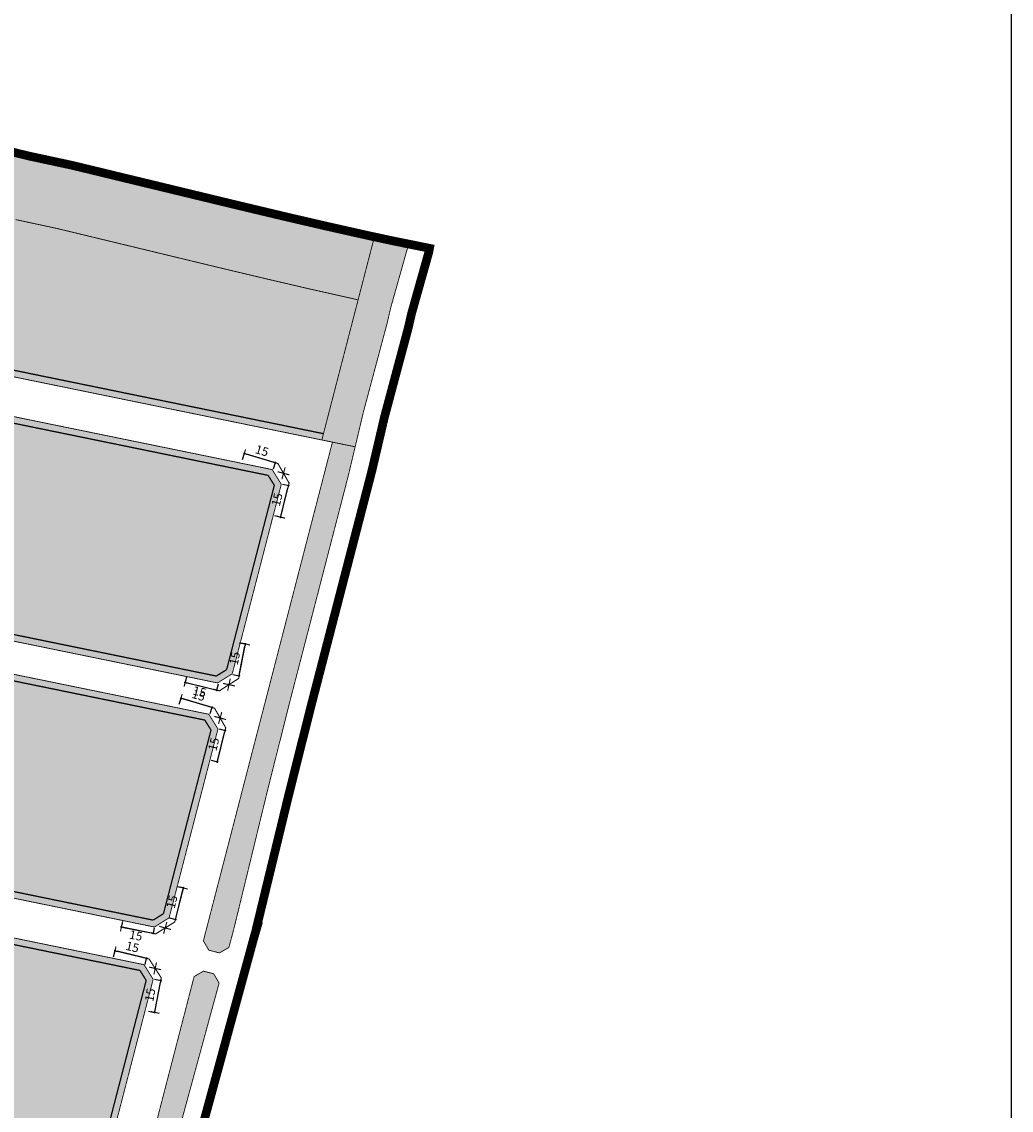
# Model space of a CAD drawing. Units: inches. Extents: x 190038 to 196048, y 179286 to 184948.
# Drawn here: x 194028 to 194485, y 183900 to 184403 of the extents above; entities that cross this region are included whole.
import ezdxf

# ---------------------------------------------------------------- set-up
doc = ezdxf.new("R2010")
doc.units = ezdxf.units.IN
doc.header["$MEASUREMENT"] = 0
doc.linetypes.add('D_HIDDEN', pattern=[0.35, 0.2, -0.15])
doc.linetypes.add('PHANTOM2', pattern=[1.25, 0.625, -0.125, 0.125, -0.125, 0.125, -0.125])
for name, color, linetype in [('!!!!!!!!0(변경)지구계', 190, 'Continuous'), ('---000box', 7, 'Continuous'), ('---0_jd_건축한계선-변경', 164, 'D_HIDDEN'), ('---0_jd_차량진출입불허구간-변경', 184, 'Continuous'), ('H-   녹지(연결)', 70, 'Continuous'), ('H-   녹지(완충)', 70, 'Continuous'), ('L-   토지이용계획선', 7, 'Continuous')]:
    doc.layers.add(name, color=color, linetype=linetype)
doc.layers.add('-LTD-치수(불허구간)', color=1, linetype='Continuous', lineweight=5)
doc.layers.add('H-   산업시설', color=7, linetype='Continuous', true_color=0xd9b3ff)
doc.styles.add('지침치수', font='가는둥근제목체.ttf')
doc.dimstyles.new('지침-1', dxfattribs={"dimtxt": 6, "dimasz": 1, "dimexe": 0.1, "dimexo": 0.1, "dimgap": 1, "dimtad": 1, "dimdec": 1, "dimzin": 9, "dimdsep": 46, "dimtxsty": '지침치수', "dimblk": 'DOT', "dimcen": 0, "dimadec": 1, "dimazin": 0, "dimtfac": 1, "dimtdec": 1, "dimtmove": 0, "dimatfit": 3, "dimldrblk": 'DOT', "dimfxl": 1, "dimarcsym": 0})

# ---------------------------------------------------------------- blocks, each defined once
blk = doc.blocks.new('_Dot')
at = {"color": 0, "linetype": 'ByBlock', "lineweight": -2}
blk.add_line((-0.5, 0), (-1, 0), dxfattribs=at)
at = {"color": 0, "linetype": 'ByBlock', "const_width": 0.5}
blk.add_lwpolyline([(-0.25, 0, 1), (0.25, 0, 1)], format="xyb", close=True, dxfattribs=at)
blk = doc.blocks.new('*D1098')
at = {"layer": '-LTD-치수(불허구간)', "color": 0, "linetype": 'ByBlock', "lineweight": -2, "transparency": 16777216}
for p, q in [((194119.12, 184076.6), (194122.03, 184075.88)), ((194118.57, 184062.31), (194121.69, 184074.93)), ((194115.51, 184062.04), (194118.42, 184061.32))]:
    blk.add_line(p, q, dxfattribs=at)
at = {"layer": 'Defpoints', "color": 0, "linetype": 'ByBlock', "transparency": 16777216}
for p in [(194119.02, 184076.62), (194121.93, 184075.9), (194115.41, 184062.06)]:
    blk.add_point(p, dxfattribs=at)
at = {"layer": '-LTD-치수(불허구간)', "color": 0, "linetype": 'ByBlock', "lineweight": -2, "transparency": 16777216}
for p, rotation in [((194121.93, 184075.9), 76.0902380921875), ((194118.33, 184061.34), 256.0902380921875)]:
    blk.add_blockref('_Dot', p, dxfattribs=dict(at, rotation=rotation))
at = {"layer": '-LTD-치수(불허구간)', "color": 0, "linetype": 'ByBlock', "transparency": 16777216, "insert": (194117.15, 184069.36), "char_height": 4, "attachment_point": 5, "rotation": 76.0902, "style": '지침치수'}
blk.add_mtext('15', dxfattribs=at)
blk = doc.blocks.new('*D1099')
at = {"layer": '-LTD-치수(불허구간)', "color": 0, "linetype": 'ByBlock', "lineweight": -2, "transparency": 16777216}
for p, q in [((194100.7, 184087.94), (194101.55, 184090.81)), ((194114.94, 184086.73), (194102.48, 184090.43)), ((194115.08, 184083.67), (194115.93, 184086.54))]:
    blk.add_line(p, q, dxfattribs=at)
at = {"layer": 'Defpoints', "color": 0, "linetype": 'ByBlock', "transparency": 16777216}
for p in [(194101.52, 184090.71), (194100.67, 184087.84), (194115.05, 184083.58)]:
    blk.add_point(p, dxfattribs=at)
at = {"layer": '-LTD-치수(불허구간)', "color": 0, "linetype": 'ByBlock', "lineweight": -2, "transparency": 16777216}
for p, rotation in [((194101.52, 184090.71), 163.476795190132), ((194115.9, 184086.45), 343.476795190132)]:
    blk.add_blockref('_Dot', p, dxfattribs=dict(at, rotation=rotation))
at = {"layer": '-LTD-치수(불허구간)', "color": 0, "linetype": 'ByBlock', "transparency": 16777216, "insert": (194109.53, 184091.54), "char_height": 4, "attachment_point": 5, "rotation": 343.4768, "style": '지침치수'}
blk.add_mtext('15', dxfattribs=at)
blk = doc.blocks.new('nonox')
at = {"layer": '---0_jd_차량진출입불허구간-변경', "linetype": 'ByBlock', "const_width": 0.5}
for points in [[(2, -2), (-2, 2)], [(2, 2), (-2, -2)]]:
    blk.add_lwpolyline(points, dxfattribs=at)
blk = doc.blocks.new('*D1040')
at = {"layer": '-LTD-치수(불허구간)', "color": 0, "linetype": 'ByBlock', "lineweight": -2, "transparency": 16777216}
for p, q in [((194147.84, 184175.38), (194150.97, 184188)), ((194148.4, 184189.67), (194151.31, 184188.95)), ((194144.79, 184175.11), (194147.7, 184174.39))]:
    blk.add_line(p, q, dxfattribs=at)
at = {"layer": 'Defpoints', "color": 0, "linetype": 'ByBlock', "transparency": 16777216}
for p in [(194148.3, 184189.69), (194151.21, 184188.97), (194144.69, 184175.13)]:
    blk.add_point(p, dxfattribs=at)
at = {"layer": '-LTD-치수(불허구간)', "color": 0, "linetype": 'ByBlock', "lineweight": -2, "transparency": 16777216}
for p, rotation in [((194151.21, 184188.97), 76.0902380921875), ((194147.6, 184174.41), 256.0902380921875)]:
    blk.add_blockref('_Dot', p, dxfattribs=dict(at, rotation=rotation))
at = {"layer": '-LTD-치수(불허구간)', "color": 0, "linetype": 'ByBlock', "transparency": 16777216, "insert": (194146.43, 184182.43), "char_height": 4, "attachment_point": 5, "rotation": 76.0902, "style": '지침치수'}
blk.add_mtext('15', dxfattribs=at)
blk = doc.blocks.new('*D1043')
at = {"layer": '-LTD-치수(불허구간)', "color": 0, "linetype": 'ByBlock', "lineweight": -2, "transparency": 16777216}
for p, q in [((194099.27, 183989.49), (194102.39, 184002.11)), ((194099.82, 184003.77), (194102.73, 184003.05)), ((194096.21, 183989.21), (194099.12, 183988.49))]:
    blk.add_line(p, q, dxfattribs=at)
at = {"layer": 'Defpoints', "color": 0, "linetype": 'ByBlock', "transparency": 16777216}
for p in [(194099.72, 184003.8), (194102.63, 184003.08), (194096.12, 183989.24)]:
    blk.add_point(p, dxfattribs=at)
at = {"layer": '-LTD-치수(불허구간)', "color": 0, "linetype": 'ByBlock', "lineweight": -2, "transparency": 16777216}
for p, rotation in [((194102.63, 184003.08), 76.0902380921875), ((194099.03, 183988.52), 256.0902380921875)]:
    blk.add_blockref('_Dot', p, dxfattribs=dict(at, rotation=rotation))
at = {"layer": '-LTD-치수(불허구간)', "color": 0, "linetype": 'ByBlock', "transparency": 16777216, "insert": (194097.85, 183996.54), "char_height": 4, "attachment_point": 5, "rotation": 76.0902, "style": '지침치수'}
blk.add_mtext('15', dxfattribs=at)
blk = doc.blocks.new('*D1026')
at = {"layer": '-LTD-치수(불허구간)', "color": 0, "linetype": 'ByBlock', "lineweight": -2, "transparency": 16777216}
for p, q in [((194074.47, 183987.53), (194073.95, 183984.92)), ((194074.95, 183984.82), (194087.69, 183982.3)), ((194089.17, 183984.62), (194088.66, 183982.01))]:
    blk.add_line(p, q, dxfattribs=at)
at = {"layer": 'Defpoints', "color": 0, "linetype": 'ByBlock', "transparency": 16777216}
for p in [(194074.49, 183987.63), (194088.67, 183982.11), (194089.19, 183984.72)]:
    blk.add_point(p, dxfattribs=at)
at = {"layer": '-LTD-치수(불허구간)', "color": 0, "linetype": 'ByBlock', "lineweight": -2, "transparency": 16777216}
for p, rotation in [((194073.97, 183985.02), 168.8078809351983), ((194088.67, 183982.11), 348.8078809351983)]:
    blk.add_blockref('_Dot', p, dxfattribs=dict(at, rotation=rotation))
at = {"layer": '-LTD-치수(불허구간)', "color": 0, "linetype": 'ByBlock', "transparency": 16777216, "insert": (194080.6, 183980.58), "char_height": 4, "attachment_point": 5, "rotation": 348.8079, "style": '지침치수'}
blk.add_mtext('15', dxfattribs=at)
blk = doc.blocks.new('*D177')
at = {"layer": '-LTD-치수(불허구간)', "color": 0, "linetype": 'ByBlock', "lineweight": -2, "transparency": 16777216}
for p, q in [((194089.35, 183960.86), (194092.3, 183960.29)), ((194089.56, 183946.56), (194092.01, 183959.33)), ((194086.52, 183946.13), (194089.47, 183945.56))]:
    blk.add_line(p, q, dxfattribs=at)
at = {"layer": 'Defpoints', "color": 0, "linetype": 'ByBlock', "transparency": 16777216}
for p in [(194089.25, 183960.88), (194092.2, 183960.31), (194086.42, 183946.15)]:
    blk.add_point(p, dxfattribs=at)
at = {"layer": '-LTD-치수(불허구간)', "color": 0, "linetype": 'ByBlock', "lineweight": -2, "transparency": 16777216}
for p, rotation in [((194092.2, 183960.31), 79.13256040195527), ((194089.37, 183945.58), 259.1325604019553)]:
    blk.add_blockref('_Dot', p, dxfattribs=dict(at, rotation=rotation))
at = {"layer": '-LTD-치수(불허구간)', "color": 0, "linetype": 'ByBlock', "transparency": 16777216, "insert": (194087.77, 183953.52), "char_height": 4, "attachment_point": 5, "rotation": 79.1326, "style": '지침치수'}
blk.add_mtext('15', dxfattribs=at)
blk = doc.blocks.new('*D178')
at = {"layer": '-LTD-치수(불허구간)', "color": 0, "linetype": 'ByBlock', "lineweight": -2, "transparency": 16777216}
for p, q in [((194070.36, 183971.2), (194071.05, 183974.12)), ((194084.65, 183970.76), (194072, 183973.79)), ((194084.94, 183967.7), (194085.64, 183970.62))]:
    blk.add_line(p, q, dxfattribs=at)
at = {"layer": 'Defpoints', "color": 0, "linetype": 'ByBlock', "transparency": 16777216}
for p in [(194070.33, 183971.1), (194071.03, 183974.02), (194084.92, 183967.61)]:
    blk.add_point(p, dxfattribs=at)
at = {"layer": '-LTD-치수(불허구간)', "color": 0, "linetype": 'ByBlock', "lineweight": -2, "transparency": 16777216}
for p, rotation in [((194071.03, 183974.02), 166.5191175000321), ((194085.62, 183970.52), 346.5191175000321)]:
    blk.add_blockref('_Dot', p, dxfattribs=dict(at, rotation=rotation))
at = {"layer": '-LTD-치수(불허구간)', "color": 0, "linetype": 'ByBlock', "transparency": 16777216, "insert": (194078.98, 183975.27), "char_height": 4, "attachment_point": 5, "rotation": 346.5191, "style": '지침치수'}
blk.add_mtext('15', dxfattribs=at)
blk = doc.blocks.new('*D181')
at = {"layer": '-LTD-치수(불허구간)', "color": 0, "linetype": 'ByBlock', "lineweight": -2, "transparency": 16777216}
for p, q in [((194129.98, 184201.01), (194130.83, 184203.88)), ((194144.22, 184199.8), (194131.76, 184203.5)), ((194144.36, 184196.74), (194145.21, 184199.61))]:
    blk.add_line(p, q, dxfattribs=at)
at = {"layer": 'Defpoints', "color": 0, "linetype": 'ByBlock', "transparency": 16777216}
for p in [(194130.8, 184203.79), (194129.95, 184200.91), (194144.33, 184196.65)]:
    blk.add_point(p, dxfattribs=at)
at = {"layer": '-LTD-치수(불허구간)', "color": 0, "linetype": 'ByBlock', "lineweight": -2, "transparency": 16777216}
for p, rotation in [((194130.8, 184203.79), 163.476795190132), ((194145.18, 184199.52), 343.476795190132)]:
    blk.add_blockref('_Dot', p, dxfattribs=dict(at, rotation=rotation))
at = {"layer": '-LTD-치수(불허구간)', "color": 0, "linetype": 'ByBlock', "transparency": 16777216, "insert": (194138.81, 184204.61), "char_height": 4, "attachment_point": 5, "rotation": 343.4768, "style": '지침치수'}
blk.add_mtext('15', dxfattribs=at)
blk = doc.blocks.new('*D183')
at = {"layer": '-LTD-치수(불허구간)', "color": 0, "linetype": 'ByBlock', "lineweight": -2, "transparency": 16777216}
for p, q in [((194128.47, 184116.36), (194131.41, 184115.79)), ((194128.61, 184102.07), (194131.12, 184114.82)), ((194125.57, 184101.65), (194128.52, 184101.07))]:
    blk.add_line(p, q, dxfattribs=at)
at = {"layer": 'Defpoints', "color": 0, "linetype": 'ByBlock', "transparency": 16777216}
for p in [(194128.37, 184116.38), (194131.31, 184115.8), (194125.48, 184101.67)]:
    blk.add_point(p, dxfattribs=at)
at = {"layer": '-LTD-치수(불허구간)', "color": 0, "linetype": 'ByBlock', "lineweight": -2, "transparency": 16777216}
for p, rotation in [((194131.31, 184115.8), 78.87829055697647), ((194128.42, 184101.09), 258.8782905569765)]:
    blk.add_blockref('_Dot', p, dxfattribs=dict(at, rotation=rotation))
at = {"layer": '-LTD-치수(불허구간)', "color": 0, "linetype": 'ByBlock', "transparency": 16777216, "insert": (194126.85, 184109.04), "char_height": 4, "attachment_point": 5, "rotation": 78.8783, "style": '지침치수'}
blk.add_mtext('15', dxfattribs=at)
blk = doc.blocks.new('*D184')
at = {"layer": '-LTD-치수(불허구간)', "color": 0, "linetype": 'ByBlock', "lineweight": -2, "transparency": 16777216}
for p, q in [((194104.14, 184100.83), (194103.43, 184097.91)), ((194104.42, 184097.77), (194117.05, 184094.68)), ((194118.71, 184097.26), (194118, 184094.35))]:
    blk.add_line(p, q, dxfattribs=at)
at = {"layer": 'Defpoints', "color": 0, "linetype": 'ByBlock', "transparency": 16777216}
for p in [(194104.16, 184100.93), (194118.73, 184097.36), (194118.02, 184094.45)]:
    blk.add_point(p, dxfattribs=at)
at = {"layer": '-LTD-치수(불허구간)', "color": 0, "linetype": 'ByBlock', "lineweight": -2, "transparency": 16777216}
for p, rotation in [((194103.45, 184098.01), 166.2452616780127), ((194118.02, 184094.45), 346.2452616780128)]:
    blk.add_blockref('_Dot', p, dxfattribs=dict(at, rotation=rotation))
at = {"layer": '-LTD-치수(불허구간)', "color": 0, "linetype": 'ByBlock', "transparency": 16777216, "insert": (194110, 184093.25), "char_height": 4, "attachment_point": 5, "rotation": 346.2453, "style": '지침치수'}
blk.add_mtext('15', dxfattribs=at)

msp = doc.modelspace()

# ---------------------------------------------------------------- hatches: boundary and pattern name
at = {"layer": 'H-   녹지(연결)'}
h = msp.add_hatch(color=256, dxfattribs=at)
h.dxf.hatch_style = 1
h.paths.add_polyline_path([(194185.86, 184222.99), (194196.91, 184264.32), (194198.46, 184271.09), (194206.39, 184299.23), (194206.61, 184300.61), (194200.22, 184301.9), (194190.94, 184303.89), (194183.41, 184274.81), (194166.64, 184210.05), (194171.54, 184209.05), (194182.04, 184206.9)])
at = {"layer": 'H-   녹지(완충)'}
h = msp.add_hatch(color=256, dxfattribs=at)
h.dxf.hatch_style = 1
h.paths.add_polyline_path([(194190.94, 184303.89), (194188.38, 184304.44), (194178.75, 184306.6), (194168.06, 184309), (194148.55, 184313.53), (194146.84, 184313.94), (194129.32, 184318.11), (194115.15, 184321.52), (194109.62, 184322.85), (194090.18, 184327.55), (194070.73, 184332.24), (194062.24, 184334.3), (194051.29, 184336.94), (194048.86, 184337.47), (194031.73, 184341.15), (194012.32, 184345.84), (194009.77, 184346.45), (193973.41, 184355.17), (193953.96, 184359.73), (193951.95, 184360.2), (193941.42, 184362.62), (193934.5, 184364.22), (193924.74, 184366.42), (193914.79, 184368.7), (193875.96, 184377.7), (193836.91, 184385.93), (193829.37, 184387.54), (193823.25, 184358.17), (193830.69, 184356.58), (193869.48, 184348.41), (193908.05, 184339.47), (193918.09, 184337.17), (193927.83, 184334.97), (193934.69, 184333.39), (193945.2, 184330.97), (193947.16, 184330.52), (193966.49, 184325.98), (194002.75, 184317.29), (194005.27, 184316.68), (194025.05, 184311.9), (194042.54, 184308.14), (194044.61, 184307.69), (194055.2, 184305.13), (194063.69, 184303.08), (194083.13, 184298.39), (194102.6, 184293.69), (194108.13, 184292.35), (194122.34, 184288.93), (194139.9, 184284.76), (194141.69, 184284.33), (194161.38, 184279.75), (194172.19, 184277.32), (194183.41, 184274.81)])
h = msp.add_hatch(color=256, dxfattribs=at)
h.dxf.hatch_style = 1
h.paths.add_polyline_path([(194151.78, 184088.89), (194178.89, 184193.62), (194182.04, 184206.9), (194171.54, 184209.05), (194111.88, 183978.61), (194114.41, 183974.3), (194119.32, 183973.03), (194123.65, 183975.54), (194125.8, 183983.43), (194141.71, 184048.85)])
h = msp.add_hatch(color=256, dxfattribs=at)
h.dxf.hatch_style = 1
h.paths.add_polyline_path([(193883.25, 183400.66), (193888.5, 183407.62), (193894.95, 183416.07), (193900.61, 183423.05), (193909.17, 183434.25), (193914.79, 183440.16), (193920.59, 183450.48), (193928.53, 183463.47), (193935.27, 183474.74), (193940.82, 183483.71), (193940.85, 183483.76), (193940.96, 183483.68), (193941.39, 183484.58), (193946.14, 183491.9), (193951.86, 183500.81), (193957.47, 183509.11), (193962.99, 183516.92), (193969, 183525.12), (193975.22, 183533.67), (193980.96, 183540.92), (193987.51, 183549.26), (193994.6, 183557.96), (193999.43, 183563.23), (194001.87, 183566.14), (194004.32, 183565.44), (194011.12, 183563.4), (194013.87, 183562.64), (194051.05, 183603.3), (194041.11, 183607.67), (194047.74, 183613.51), (194056.17, 183620.87), (194063.29, 183626.6), (194073.8, 183634.53), (194085.21, 183643.01), (194099.87, 183653.58), (194102.92, 183652.78), (194104, 183656.3), (194110.22, 183660.57), (194123.71, 183669.49), (194137.04, 183677.46), (194154.74, 183687.52), (194164.92, 183717.85), (194172.88, 183741.43), (194170.04, 183742.24), (194152.81, 183690.91), (194150.49, 183688.6), (194145.79, 183686), (194141.77, 183683.79), (194134.08, 183679.29), (194123.98, 183697.04), (194135.7, 183703.74), (194143.86, 183708.41), (194149.12, 183699.16, 0.414214), (194150.48, 183698.79), (194151.41, 183699.31), (194163.76, 183736.1), (194056.95, 183763.36), (194063.18, 183776.44), (194073.54, 183799.71), (194080.44, 183813.18), (194087.17, 183842.68), (194097.44, 183879.44), (194119.15, 183959.07), (194116.65, 183963.4), (194111.91, 183964.62), (194107.6, 183962.09), (194093.37, 183907.15), (194055.28, 183760.03), (194063.07, 183758.22), (194114.44, 183744.56), (194094.79, 183670.68), (194035.83, 183646.87), (194026.58, 183649.2), (194023.53, 183637.4, -0.087789), (194004.85, 183596.51), (193951.82, 183519.6, -0.070597), (193927.25, 183492.94, -0.095138), (193884.45, 183469.81), (193865.39, 183463.79), (193861.2, 183462.03)])
at = {"layer": 'H-   산업시설', "ltscale": 10}
for points in [[(193823.6, 184280.31), (194166.64, 184210.05), (194183.41, 184274.81), (194172.19, 184277.32), (194161.38, 184279.75), (194141.69, 184284.33), (194139.9, 184284.76), (194122.34, 184288.93), (194108.13, 184292.35), (194102.6, 184293.69), (194083.13, 184298.39), (194063.69, 184303.08), (194055.2, 184305.13), (194044.61, 184307.69), (194042.54, 184308.14), (194025.05, 184311.9), (194005.27, 184316.68), (194002.75, 184317.29), (193966.49, 184325.98), (193947.16, 184330.52), (193945.2, 184330.97), (193934.69, 184333.39), (193927.83, 184334.97), (193918.09, 184337.17), (193908.05, 184339.47), (193869.48, 184348.41), (193830.69, 184356.58), (193823.25, 184358.17), (193809.87, 184293.96), (193809.13, 184290.37), (193814.7, 184282.07, -0.003246)], [(193819.99, 184262.67, 0.075296), (193616.31, 184273.21), (193611.93, 184266.52), (193646.9, 184155.76), (193654, 184152.06), (193705.86, 184168.44, -0.127648), (193759.8, 184171.24), (193882.01, 184146.21), (193905.02, 184141.5), (194118.45, 184097.79), (194125.24, 184102.03), (194147.91, 184189.59), (194143.68, 184196.38)], [(194118.63, 184076.52), (194114.4, 184083.31), (193906.33, 184125.92), (193899.66, 184121.52), (193881.59, 184033.31), (193886, 184026.63), (193907.67, 184022.19), (193953.87, 184012.73), (194089.25, 183985), (194096.03, 183989.24)], [(194088.68, 183960.83), (194084.44, 183967.61), (193997.42, 183985.44), (193990.75, 183981.03), (193971.57, 183887.4), (194064.72, 183868.32), (194067.36, 183878.51), (194075.95, 183911.66)]]:
    msp.add_hatch(color=256, dxfattribs=at).paths.add_polyline_path(points)

# ---------------------------------------------------------------- linework, layer by layer
at = {"layer": '!!!!!!!!0(변경)지구계', "color": 1, "linetype": 'PHANTOM2', "ltscale": 100, "const_width": 4, "flags": 128}
msp.add_lwpolyline([(193253.35, 180791.5), (193247.69, 180789.18, 0.016551), (193273.05, 180763.69), (193311.05, 180727.97), (193321.78, 180717.85, -0.029916), (193453.48, 180578, -0.030754), (193571.73, 180419.85, -0.010593), (193608.15, 180362.34), (193677.25, 180247.93), (193757.87, 180107.86, 0.22579), (193806.14, 180074.52, 0.408487), (193879.43, 180135.88), (193907.41, 180403.3), (193908.76, 180415.26, 0.016789), (193918.22, 180535.28), (193919.49, 180563.57), (193924.42, 180710.8), (193923.12, 180712.65), (193923.98, 180733.83), (193923.82, 180734.6, 0.334066), (193909.24, 180742.63), (193895.59, 180740.69), (193894.21, 180750.41), (193894.02, 180751.73), (193893.2, 180754.38), (193893.2, 180754.38), (193892.89, 180755.41), (193891.68, 180755.22), (193890.28, 180763.72), (193887.07, 180776.78), (193882.26, 180790.86), (193876.99, 180804.15), (193872.09, 180814.76), (193864.18, 180831.19), (193857.3, 180843.07), (193853.59, 180848.69), (193853.59, 180848.69), (193848.72, 180847.12), (193843.07, 180845.29), (193839.74, 180844.03), (193838.96, 180850.84), (193838.21, 180856.88), (193837.92, 180859.23), (193837.53, 180862.66), (193836.26, 180867.91), (193834.88, 180871.71), (193829.33, 180880), (193820.67, 180890), (193813.61, 180898.2), (193798.44, 180913.9), (193772.07, 180941.03), (193751.86, 180962.25), (193738.3, 180976.41), (193728.81, 180986.21), (193725.63, 180989.49), (193713.61, 181001.81), (193710.21, 181005.3), (193695.49, 181020.77), (193692.84, 181023.35), (193672.89, 181044.38), (193665.95, 181051.64), (193652.01, 181068.96), (193641.02, 181082.7), (193624.98, 181102.82), (193604.82, 181127.91), (193603.09, 181130.12), (193582.86, 181156.17), (193569.83, 181173.71), (193559.37, 181200), (193557.86, 181204.97), (193556.3, 181207.35), (193548.01, 181224.12), (193544.71, 181234.76), (193543.56, 181238.56), (193546.92, 181238.48), (193531.48, 181287.04), (193529.67, 181293.61), (193528.9, 181295.86), (193525.57, 181308.16), (193521.43, 181322.23), (193512.82, 181349.87), (193511.45, 181354.04), (193507, 181368.61), (193500.59, 181391.2), (193496.16, 181399.68), (193495.97, 181400.26), (193494.85, 181399.88), (193494.53, 181400.84), (193494.99, 181400.91), (193485.86, 181429.87), (193485.75, 181430.3), (193484.4, 181429.88), (193479.63, 181447.47), (193471.34, 181483.25), (193465.85, 181513.27), (193455.06, 181569.21), (193453.79, 181578.28), (193453.77, 181600), (193456.31, 181662.38), (193463.03, 181838.74), (193463.65, 181859.7), (193464.42, 181881.59), (193466.68, 181904.04), (193482.62, 182000), (193495.13, 182069.03), (193500, 182103.29), (193507, 182143.81), (193511.72, 182171.28), (193521.98, 182233.93), (193532.68, 182316.69), (193543.51, 182400), (193547.92, 182430.34), (193559.6, 182513.29), (193563.66, 182546.52), (193566.3, 182562.3), (193585.76, 182642.89), (193583.6, 182643.23), (193584.33, 182647.87, 0.029791), (193584.46, 182649.17), (193582.79, 182684.33), (193584.54, 182695.44, -0.028404), (193620.68, 182862.66), (193649.75, 182967.83), (193650.18, 182968.53), (193650.93, 182969.61), (193658.82, 182982.13), (193666.56, 182995.07), (193677.25, 183012.59), (193690.06, 183033.18), (193704.77, 183057.45), (193709, 183064.03), (193712.29, 183069.34), (193717.49, 183077.36), (193735.31, 183105.78), (193752.65, 183133.87), (193773.38, 183167.99), (193782.71, 183183.87), (193784.63, 183187.3), (193786.76, 183191.14), (193789.05, 183195.97), (193791.83, 183202.33), (193795.19, 183210.65), (193797.07, 183214.51), (193791.18, 183217.31), (193794.25, 183223.15), (193794.51, 183223.81), (193797.35, 183235.95), (193800.1, 183248.28), (193806.73, 183260.47), (193811.57, 183270), (193819.14, 183284.7), (193822.47, 183290.91), (193829.23, 183303.87), (193835.13, 183315.13), (193844.45, 183332.64), (193853.47, 183349.38), (193861.53, 183364.45), (193865.09, 183371.4), (193868.89, 183378.31), (193874.17, 183388.05), (193882.32, 183399.42), (193888.5, 183407.62), (193894.95, 183416.07), (193900.61, 183423.05), (193909.17, 183434.25), (193914.79, 183440.16), (193920.59, 183450.48), (193928.53, 183463.47), (193935.27, 183474.74), (193940.82, 183483.71), (193940.85, 183483.76), (193940.96, 183483.68), (193941.39, 183484.58), (193946.14, 183491.9), (193951.86, 183500.81), (193957.47, 183509.11), (193962.99, 183516.92), (193969, 183525.12), (193975.22, 183533.67), (193980.96, 183540.92), (193987.51, 183549.26), (193994.6, 183557.96), (193999.43, 183563.23), (194001.87, 183566.14), (194004.32, 183565.44), (194011.12, 183563.4), (194013.87, 183562.64), (194051.05, 183603.3), (194041.11, 183607.67), (194047.74, 183613.51), (194056.17, 183620.87), (194063.29, 183626.6), (194073.8, 183634.53), (194085.21, 183643.01), (194099.87, 183653.58), (194102.92, 183652.78), (194104, 183656.3), (194110.22, 183660.57), (194123.71, 183669.49), (194137.04, 183677.46), (194154.74, 183687.52), (194164.92, 183717.85), (194172.88, 183741.43), (194158.35, 183745.55), (194136.37, 183751.68), (194136.1, 183751.75), (194133.64, 183752.37), (194119.46, 183756.13), (194076.19, 183767.32), (194070.62, 183768.79), (194072.27, 183772.26), (194082.57, 183795.39), (194089.91, 183809.73), (194096.87, 183840.22), (194105.85, 183872.33), (194107.08, 183876.78), (194135.48, 183980.93), (194136.87, 183985.65), (194136.7, 183985.69), (194151.42, 184046.45), (194161.1, 184084.92), (194162.08, 184088.78), (194188.59, 184191.21), (194189.79, 184195.85), (194195.56, 184220.54), (194206.61, 184261.91), (194208.15, 184268.61), (194216.17, 184297.09), (194216.41, 184298.58), (194216.42, 184298.63), (194200.22, 184301.9), (194188.38, 184304.44), (194178.75, 184306.6), (194168.06, 184309), (194148.55, 184313.53), (194146.84, 184313.94), (194129.32, 184318.11), (194115.15, 184321.52), (194109.62, 184322.85), (194090.18, 184327.55), (194070.73, 184332.24), (194062.24, 184334.3), (194051.29, 184336.94), (194048.86, 184337.47), (194031.73, 184341.15), (194012.32, 184345.84), (194009.77, 184346.45), (193973.41, 184355.17), (193953.96, 184359.73), (193951.95, 184360.2), (193941.42, 184362.62), (193934.5, 184364.22), (193924.74, 184366.42), (193914.79, 184368.7), (193875.96, 184377.7), (193836.91, 184385.93), (193820.11, 184389.51), (193801.76, 184392.5), (193797.63, 184393.17), (193778.05, 184397.23), (193771.38, 184398.61), (193753.3, 184402.36), (193738.88, 184405.35), (193722.9, 184408.66), (193719.29, 184409.4), (193699.71, 184413.46), (193684.98, 184416.52), (193660.54, 184421.58), (193640.95, 184425.64), (193630.58, 184427.79), (193621.37, 184429.69), (193601.78, 184433.75), (193599.82, 184434.16), (193599.75, 184434.18), (193582.2, 184437.81), (193569.12, 184440.86), (193562.71, 184442.36), (193543.13, 184446.42), (193529.01, 184449.34), (193523.54, 184450.48), (193508.11, 184454.08), (193504.06, 184455.02), (193484.48, 184459.08), (193477.34, 184460.56), (193464.89, 184463.14), (193463.5, 184463.43), (193463.02, 184463.53), (193446.85, 184466.88), (193445.31, 184467.2), (193438.16, 184468.68), (193425.72, 184471.26), (193416.14, 184473.24), (193384.29, 184479.84), (193366.97, 184483.43), (193354.92, 184486.24), (193347.48, 184487.98), (193327.93, 184492.03), (193308.31, 184496.1), (193304.87, 184496.81), (193304.85, 184496.81), (193301.45, 184497.5), (193301.44, 184497.5), (193293.64, 184499.09), (193293.63, 184499.14), (193252.91, 184507.58), (193252.49, 184507.66), (193248.27, 184507.01), (193229.67, 184510.86), (193227.43, 184511.32), (193210.08, 184514.92), (193196.27, 184517.78), (193190.5, 184518.98), (193170.91, 184523.04), (193165.97, 184524.06), (193151.33, 184527.09), (193135.38, 184530.4), (193112.16, 184535.21), (193092.57, 184539.27), (193074.36, 184543.04), (193072.99, 184543.33), (193056.83, 184546.67), (193050.55, 184547.98), (193034.31, 184551.37), (193025.89, 184553.13), (193020.65, 184554.2), (193013.73, 184555.64), (192994.65, 184559.56), (192991.53, 184560.16), (192930.25, 184202.98), (192927.64, 184188.94, 0.005907), (192927.27, 184186.83), (192931.06, 184182.32), (192932.91, 184149.26), (192934.45, 184145.32), (192932.75, 184144.49), (192935.06, 184138.71), (192944.34, 184115.21), (192951.05, 184100.78), (192959.23, 184083.15), (192962.45, 184075.58), (192962.61, 184067.17), (192971.58, 184045.92, -0.219118), (192970.01, 183996.37), (192970.45, 183993.73), (192974.87, 183971.63), (192978.64, 183955.96), (192984.15, 183936.96), (192995.34, 183907.72), (193006.87, 183883.43), (193018.46, 183861.43), (193038.69, 183823.32), (193047.04, 183806.93), (193045.74, 183794.55), (193046.51, 183793.07), (193050.38, 183785.67), (193055.27, 183775.93), (193063.64, 183758.51), (193068.38, 183747.27), (193075.63, 183731.06), (193080.46, 183719.16), (193087.08, 183703.83), (193091.67, 183692.85), (193098.57, 183676.44), (193102.92, 183665.18), (193107.08, 183655.4), (193126.62, 183656.78), (193131.66, 183594.35), (193132.36, 183592.65), (193139.49, 183575.88), (193143.7, 183565.23), (193148.6, 183551.68), (193153.58, 183537.28), (193158.65, 183523.31), (193163.54, 183509.01), (193168.48, 183493.56), (193172.9, 183480.73), (193178.34, 183464.39), (193182.25, 183452.45), (193186.12, 183440.82), (193191.35, 183423.48), (193196.51, 183407.69), (193200.5, 183395.04), (193205.48, 183379.66), (193209.56, 183366.56), (193213.74, 183353.18), (193218.56, 183338.06), (193222.46, 183324.48), (193227.29, 183309.16), (193231.81, 183294.62), (193234.73, 183285.47), (193252.23, 183242.81), (193252.94, 183236.91), (193254.66, 183230.03), (193255.72, 183225.74), (193259.67, 183226), (193258.86, 183206.15), (193257.58, 183194.7), (193258.95, 183184.5), (193260.8, 183170.79), (193261.06, 183164.96), (193261.62, 183151.69), (193261.92, 183141.27), (193262.11, 183134.68), (193262.34, 183122.63), (193262.84, 183104.69), (193263.23, 183092.74), (193263.61, 183078.94), (193263.62, 183061.38), (193264.04, 183044.62), (193264.41, 183030.64), (193264.46, 183014.44), (193264.71, 183002.75), (193265.11, 182994.02), (193265.6, 182984.01), (193265.96, 182975.17), (193266.4, 182969.92), (193266.87, 182965.48), (193267.92, 182959.31), (193268.62, 182953.89), (193262, 182911.53), (193285.19, 182902.54), (193303.81, 182897.78), (193272.31, 182904.97), (193263.67, 182906.94), (193261.37, 182907.47), (193256.35, 182875.34), (193252.37, 182864.99), (193250.23, 182857.58), (193246.76, 182847.9), (193242.93, 182835.65), (193241.01, 182829.05), (193237.86, 182820.57), (193233.82, 182809.54), (193230.17, 182800.24), (193224.88, 182786.36), (193221.82, 182779.87), (193219.45, 182773.99), (193214, 182762.57), (193210.06, 182753.96), (193206.82, 182746.19), (193201.78, 182735.42), (193197.52, 182726.03), (193194.24, 182719.05), (193187.37, 182706.4), (193183.45, 182699.15), (193179.61, 182692.31), (193173.96, 182681.54), (193168.98, 182672.11), (193165.55, 182665.5), (193160.32, 182655.05), (193155.54, 182645.47), (193152.41, 182639.87), (193145.51, 182625.89), (193139.13, 182612.68), (193133.48, 182600.82), (193126.08, 182584.88), (193118.52, 182568.82), (193113.66, 182557.88), (193107.44, 182544.67), (193103.74, 182536.28), (193101.15, 182531.23), (193095.33, 182519.21), (193087.72, 182504.46), (193080.13, 182490.4), (193073.66, 182478.38), (193066.49, 182465.09), (193059.32, 182452.04), (193049.38, 182433.62), (193044.83, 182425.48), (193036.95, 182410.51), (193031.86, 182400.89), (193008.02, 182355.7), (193005.78, 182351.44), (192998.21, 182337.11), (192993.6, 182327.95), (192988.97, 182319.12), (192984.38, 182309.76), (192977.85, 182297.15), (192972.72, 182286.92), (192967.38, 182276.94), (192960.93, 182264.2), (192956.38, 182255.08), (192934.32, 182204.29), (192933.28, 182202.25), (192932.66, 182200.86), (192930.23, 182196.09), (192929.04, 182193.96), (192927.14, 182190.32), (192925.7, 182187.58), (192925.37, 182187.08), (192924.6, 182188.1), (192920.41, 182177.01), (192917.68, 182171.79), (192915.51, 182167.64), (192893.87, 182133.06), (192893.67, 182132.68), (192888.87, 182123.96), (192883.05, 182113.17), (192875.09, 182099.47), (192869.18, 182089.37), (192864.21, 182081.25), (192858.46, 182071.94), (192852.3, 182061.42), (192848.33, 182054.54), (192841.56, 182043.58), (192835.77, 182033.75), (192830.39, 182025.26), (192825.19, 182016.86), (192818.56, 182006.35), (192814.75, 182000.42), (192804.05, 181986.07), (192798.31, 181977.1), (192791.88, 181966.67), (192785.51, 181956.93), (192779.91, 181948.05), (192772.65, 181936.78), (192765.32, 181925.97), (192749.24, 181900.02), (192734.44, 181879.87), (192734.41, 181879.83), (192733.78, 181875.43), (192731.04, 181858.15), (192730.63, 181855.38), (192728.51, 181855.18), (192729.1, 181857.93), (192729.55, 181860.06), (192729.64, 181865.79), (192729.78, 181873.53), (192729.11, 181872.61), (192715.02, 181855.79), (192706.31, 181846.24), (192699.29, 181836.8), (192692.09, 181827.07), (192683.27, 181815.46), (192676.8, 181806.8), (192666.78, 181793.76), (192658.64, 181783.16), (192657.12, 181781.18), (192655.76, 181779.17), (192656, 181777.48), (192652.68, 181773.43), (192631.99, 181743.88), (192637.27, 181742.97), (192629.06, 181729.56), (192624.26, 181734.03), (192620.3, 181729.19), (192608.77, 181711.75), (192605.9, 181707.25), (192603.51, 181692), (192599.35, 181693.58), (192598.34, 181690.45), (192596.65, 181684.91), (192595.54, 181679.84), (192594.21, 181673.1), (192592.7, 181664.03), (192592.02, 181655.03), (192591.87, 181649), (192591.87, 181649), (192591.87, 181649), (192585.8, 181648.63), (192585.28, 181646.67), (192579.07, 181648.81), (192571.99, 181630.4), (192571.58, 181629.28), (192571.6, 181629.26), (192568.39, 181620.49), (192566.69, 181614.24), (192565.08, 181603.94), (192564.35, 181600), (192559.82, 181550.97), (192560.08, 181545.98), (192566.06, 181543.14), (192577.74, 181537.58), (192584.67, 181534.25), (192606.65, 181523.72), (192621.27, 181516.71), (192642.58, 181506.23), (192648.61, 181503.26), (192688.13, 181480.52), (192706.2, 181467.21), (192712.58, 181462.51), (192712.58, 181462.51), (192712.58, 181462.51), (192720.48, 181461.48), (192730.86, 181459.61), (192742.5, 181456.46), (192749.58, 181454.42), (192760.04, 181450.86), (192766.28, 181448.53), (192786.91, 181456.15), (192791.17, 181452.08), (192809.32, 181431.95), (192816.69, 181435.32), (192813.98, 181442.46), (192810.99, 181450.42), (192823.11, 181440.01), (192827.2, 181435.12), (192842.83, 181410.76), (192863.77, 181372.31), (192867.28, 181366.03), (192868.89, 181366.69), (192872.83, 181359.87), (192878, 181350.11), (192882.96, 181340.97), (192888.18, 181329.45), (192895.18, 181314.48), (192902.22, 181299.03), (192911.73, 181278.04), (192920.58, 181258.45), (192926.91, 181244.4), (192936.13, 181223.08), (192938.25, 181218.25), (192940.13, 181219.16), (192970.44, 181153.89), (192973.09, 181148.24, 0.01758), (192990.46, 181114.23), (192992.39, 181111.42), (192996.86, 181105.06), (193000.22, 181100.46), (193030.54, 181056.71), (193040.58, 181041.78), (193053.54, 181023.86), (193057.71, 181019.38), (193064.44, 181013.89), (193064.83, 181013.39), (193074.05, 181001.69), (193087.95, 180983.65), (193101.9, 180966.74), (193116.62, 180949.44), (193133.12, 180929.98), (193144.91, 180915.63), (193158.02, 180899.58), (193170.91, 180884.36), (193182.74, 180870.85), (193197.12, 180854.34), (193209.35, 180840.8), (193221.96, 180827.01), (193232.05, 180815.68), (193242.8, 180804.17), (193246.31, 180800.36)], format="xyb", close=True, dxfattribs=at)
at = {"layer": '---000box', "color": 7}
msp.add_lwpolyline([(191074.56, 184948.33), (194485.32, 184948.33), (194485.32, 182185.56), (191074.56, 182185.56)], close=True, dxfattribs=at)
msp.add_lwpolyline([(191074.56, 184948.33), (194485.32, 184948.33), (194485.32, 182185.56), (191074.56, 182185.56)], close=True, dxfattribs=at)
at = {"layer": '---0_jd_건축한계선-변경', "ltscale": 10, "const_width": 0.6, "flags": 128}
msp.add_lwpolyline([(194167.39, 184212.96), (193824.2, 184283.25, 0.002799), (193816.49, 184284.78)], format="xyb", dxfattribs=at)
for points in [[(194141.81, 184193.7), (193819.39, 184259.73)], [(194141.81, 184193.7), (194144.68, 184189.1)], [(194122.63, 184103.94), (194144.68, 184189.1)], [(194117.88, 184100.97), (193905.62, 184144.44)], [(193906.95, 184122.73), (194112.54, 184080.63)], [(194122.63, 184103.94), (194117.88, 184100.97)], [(194112.54, 184080.63), (194115.41, 184076.03)], [(194093.43, 183991.15), (194115.41, 184076.03)], [(194088.67, 183988.18), (193954.48, 184015.67)], [(194088.67, 183988.18), (194093.43, 183991.15)], [(193998.04, 183982.25), (194082.58, 183964.93)], [(194082.58, 183964.93), (194085.45, 183960.33)], [(194073.04, 183912.41), (194085.45, 183960.33)], [(194064.46, 183879.26), (194073.04, 183912.41)]]:
    msp.add_lwpolyline(points, dxfattribs=at)
at = {"layer": '---0_jd_차량진출입불허구간-변경', "linetype": 'ByBlock', "const_width": 0.5}
for points in [[(194130.23, 184201.87), (194131.37, 184205.7)], [(194147.6, 184174.41), (194151.5, 184190.14), (194146.33, 184199.17), (194130.8, 184203.79)], [(194145.76, 184174.87), (194149.64, 184173.91)], [(194131.31, 184115.8), (194128.17, 184099.83), (194119.27, 184094.14), (194103.45, 184098.01)], [(194129.57, 184116.24), (194133.45, 184115.29)], [(194102.97, 184096.07), (194103.93, 184099.95)], [(194100.95, 184088.8), (194102.09, 184092.63)], [(194118.33, 184061.34), (194122.22, 184077.07), (194117.05, 184086.1), (194101.52, 184090.71)], [(194100.71, 184003.61), (194104.56, 184002.54)], [(194073.56, 183982.96), (194074.35, 183986.88)], [(194070.56, 183972.07), (194071.5, 183975.96)], [(194089.37, 183945.58), (194092.42, 183961.49), (194086.79, 183970.24), (194071.03, 183974.02)], [(194087.66, 183945.96), (194091.57, 183945.1)]]:
    msp.add_lwpolyline(points, dxfattribs=at)
at = {"layer": '---0_jd_차량진출입불허구간-변경', "linetype": 'ByBlock'}
msp.add_lwpolyline([(194073.99, 183985.07, 0.5, 0.5, 0), (194089.82, 183981.82, 0.5, 0.5, 0), (194098.64, 183987.33, 0.5, 0.5, 0), (194102.71, 184003.06, 0.5, 0.5, 0)], format="xyseb", dxfattribs=at)
at = {"layer": 'L-   토지이용계획선', "ltscale": 10}
for points in [[(194183.41, 184274.81, 0.4, 0.4, 0), (194172.19, 184277.32, 0.4, 0.4, 0), (194161.38, 184279.75, 0.4, 0.4, 0), (194141.69, 184284.33, 0.4, 0.4, 0), (194139.9, 184284.76, 0.4, 0.4, 0), (194122.34, 184288.93, 0.4, 0.4, 0), (194108.13, 184292.35, 0.4, 0.4, 0), (194102.6, 184293.69, 0.4, 0.4, 0), (194083.13, 184298.39, 0.4, 0.4, 0), (194063.69, 184303.08, 0.4, 0.4, 0), (194055.2, 184305.13, 0.4, 0.4, 0), (194044.61, 184307.69, 0.4, 0.4, 0), (194042.54, 184308.14, 0.4, 0.4, 0), (194025.05, 184311.9, 0.4, 0.4, 0)], [(194111.88, 183978.61, 0.4, 0.4, 0), (194171.54, 184209.05, 0, 0, 0)], [(193845.01, 183455.26, 0.4, 0.4, 0), (193865.39, 183463.79, 0.4, 0.4, 0), (193884.45, 183469.81, 0.4, 0.4, 0.095138), (193927.25, 183492.94, 0.4, 0.4, 0.070597), (193951.82, 183519.6, 0.4, 0.4, 0), (194004.85, 183596.51, 0.4, 0.4, 0.087789), (194023.53, 183637.4, 0.4, 0.4, 0), (194093.37, 183907.15, 0.4, 0.4, 0), (194107.6, 183962.09, 0.4, 0.4, 0), (194111.91, 183964.62, 0.4, 0.4, 0), (194116.65, 183963.4, 0.4, 0.4, 0), (194119.15, 183959.07, 0.4, 0.4, 0), (194097.44, 183879.44, 0.4, 0.4, 0), (194087.17, 183842.68, 0.4, 0.4, 0), (194080.44, 183813.18, 0.4, 0.4, 0), (194073.54, 183799.71, 0.4, 0.4, 0), (194063.18, 183776.44, 0.4, 0.4, 0), (194056.95, 183763.36, 0.4, 0.4, 0), (194163.76, 183736.1, 0, 0, 0)]]:
    msp.add_lwpolyline(points, format="xyseb", dxfattribs=at)
at = {"layer": 'L-   토지이용계획선', "ltscale": 10, "const_width": 0.4}
for points in [[(194166.64, 184210.05), (194190.94, 184303.89)], [(194198.46, 184271.09), (194206.39, 184299.23)], [(194206.39, 184299.23), (194206.61, 184300.61)], [(194196.91, 184264.32), (194198.46, 184271.09)], [(194143.68, 184196.38), (193819.99, 184262.67)], [(194185.86, 184222.99), (194196.91, 184264.32)], [(194178.89, 184193.62), (194185.86, 184222.99)], [(194143.68, 184196.38), (194147.91, 184189.59)], [(194151.78, 184088.89), (194178.89, 184193.62)], [(194125.24, 184102.03), (194147.91, 184189.59)], [(194118.45, 184097.79), (193905.02, 184141.5)], [(193906.33, 184125.92), (194114.4, 184083.31)], [(194125.24, 184102.03), (194118.45, 184097.79)], [(194141.71, 184048.85), (194151.78, 184088.89)], [(194114.4, 184083.31), (194118.63, 184076.52)], [(194096.03, 183989.24), (194118.63, 184076.52)], [(194125.8, 183983.43), (194141.71, 184048.85)], [(194089.25, 183985), (193953.87, 184012.73)], [(193997.42, 183985.44), (194084.44, 183967.61)], [(194089.25, 183985), (194096.03, 183989.24)], [(194123.65, 183975.54), (194125.8, 183983.43)], [(194111.88, 183978.61), (194114.41, 183974.3)], [(194119.32, 183973.03), (194123.65, 183975.54)], [(194114.41, 183974.3), (194119.32, 183973.03)], [(194084.44, 183967.61), (194088.68, 183960.83)], [(194075.95, 183911.66), (194088.68, 183960.83)], [(194067.36, 183878.51), (194075.95, 183911.66)]]:
    msp.add_lwpolyline(points, dxfattribs=at)
msp.add_lwpolyline([(194182.04, 184206.9), (193823.6, 184280.31, 0.003246), (193814.7, 184282.07, 0.003246)], format="xyb", dxfattribs=at)

# ---------------------------------------------------------------- block references
at = {"layer": '---0_jd_차량진출입불허구간-변경', "color": 7}
for p, rotation in [((194148.92, 184194.66), 119.7737236518278), ((194123.72, 184096.98), 212.5617761186411), ((194119.64, 184081.59), 119.7737236518278), ((194094.23, 183984.58), 119.7737236518278), ((194089.61, 183965.86), 122.8160459615937)]:
    msp.add_blockref('nonox', p, dxfattribs=dict(at, rotation=rotation))

# ---------------------------------------------------------------- dimensions: what is measured, and where the dimension line sits
at = {"layer": '-LTD-치수(불허구간)', "linetype": 'ByBlock'}
for base, p1, p2, angle, override, picture, middle in [((194130.8, 184203.79), (194144.33, 184196.65), (194129.95, 184200.91), 163.4768, {"dimtxt": 4, "dimdec": 0}, '*D181', (194137.93, 184201.67)), ((194151.21, 184188.97), (194144.69, 184175.13), (194148.3, 184189.69), 76.0902, {"dimtxt": 4}, '*D1040', (194149.41, 184181.69)), ((194131.31, 184115.8), (194125.48, 184101.67), (194128.37, 184116.38), 78.8783, {"dimtxt": 4}, '*D183', (194129.87, 184108.45)), ((194118.02, 184094.45), (194104.16, 184100.93), (194118.73, 184097.36), 346.2453, {"dimtxt": 4, "dimtad": 2}, '*D184', (194110.74, 184096.23)), ((194101.52, 184090.71), (194115.05, 184083.58), (194100.67, 184087.84), 163.4768, {"dimtxt": 4, "dimdec": 0}, '*D1099', (194108.65, 184088.6)), ((194121.93, 184075.9), (194115.41, 184062.06), (194119.02, 184076.62), 76.0902, {"dimtxt": 4}, '*D1098', (194120.13, 184068.62)), ((194102.63, 184003.08), (194096.12, 183989.24), (194099.72, 184003.8), 76.0902, {"dimtxt": 4}, '*D1043', (194100.83, 183995.8)), ((194088.67, 183982.11), (194074.49, 183987.63), (194089.19, 183984.72), 348.8079, {"dimtxt": 4, "dimtad": 2}, '*D1026', (194081.19, 183983.59)), ((194071.03, 183974.02), (194084.92, 183967.61), (194070.33, 183971.1), 166.5191, {"dimtxt": 4, "dimdec": 0}, '*D178', (194078.27, 183972.28)), ((194092.2, 183960.31), (194086.42, 183946.15), (194089.25, 183960.88), 79.1326, {"dimtxt": 4}, '*D177', (194090.78, 183952.95))]:
    dim = msp.add_linear_dim(base=base, p1=p1, p2=p2, angle=angle, dimstyle='지침-1', override=override, dxfattribs=at)
    dim.commit()
    dim.dimension.update_dxf_attribs({"geometry": picture, "text_midpoint": middle, "dimtype": 161})

doc.saveas('drawing.dxf')
